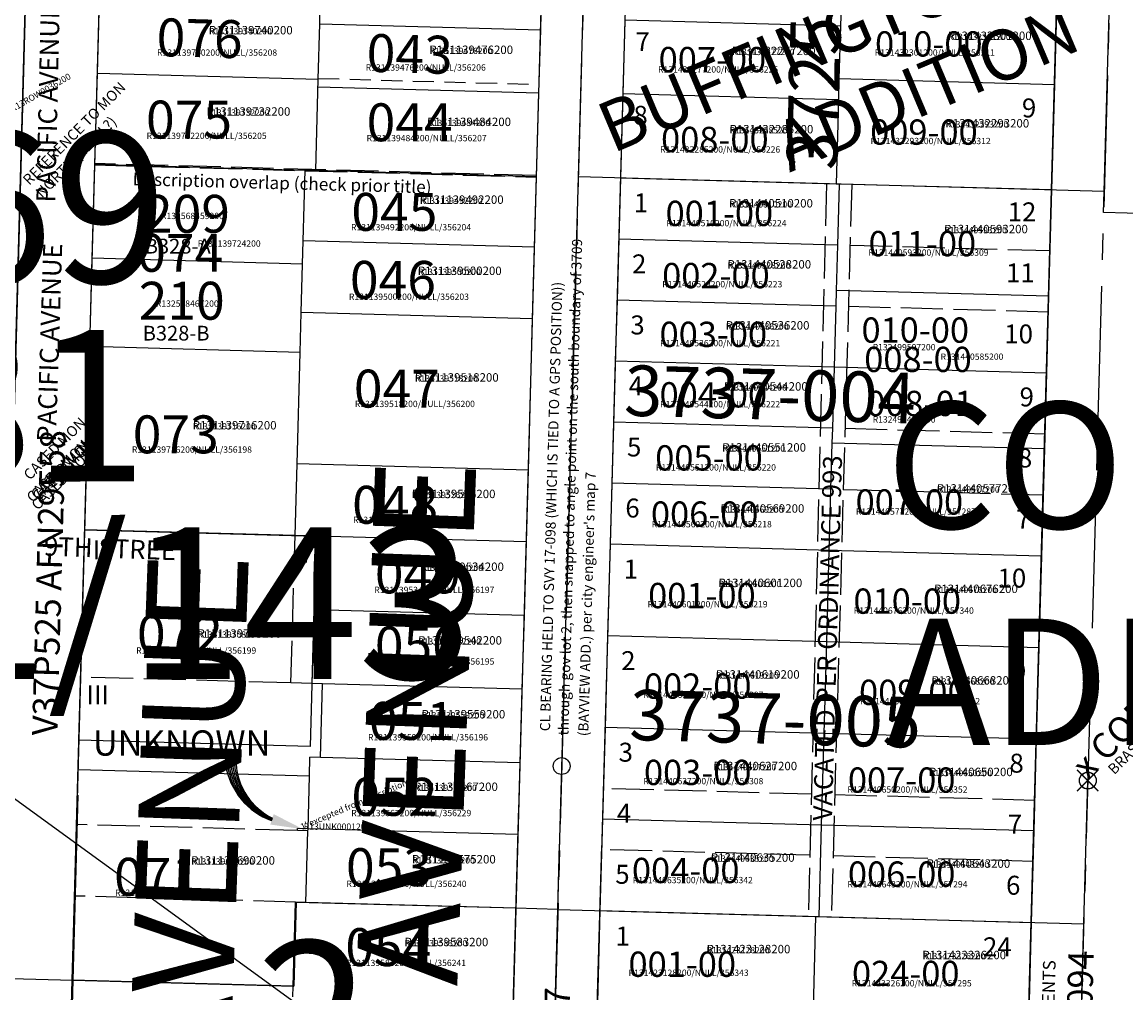
# Model space of a CAD drawing. Extents: x 1195711 to 1203009, y 209564 to 217043.
# Drawn here: x 1197701 to 1198225, y 212775 to 213236 of the extents above; entities that cross this region are included whole.
import ezdxf

# ---------------------------------------------------------------- set-up
doc = ezdxf.new("R2010")
doc.units = 0
doc.header["$LTSCALE"] = 50
doc.header["$MEASUREMENT"] = 0
for name, pattern in [('CENTER', [2, 1.25, -0.25, 0.25, -0.25]), ('EASEMENT', [0.3, 0.2, -0.1]), ('PLAT-LINE', [0.5, 0.4, -0.1])]:
    doc.linetypes.add(name, pattern=pattern)
doc.layers.get('0').update_dxf_attribs({"color": 6, "linetype": 'CONTINUOUS'})
for name, color, linetype in [('01-181', 4, 'CONTINUOUS'), ('07-169', 1, 'CONTINUOUS'), ('10-168', 4, 'CONTINUOUS'), ('11-143', 6, 'CONTINUOUS'), ('17-098', 2, 'CONTINUOUS'), ('42-039', 3, 'CONTINUOUS'), ('45-135', 21, 'CONTINUOUS'), ('45-194', 3, 'CONTINUOUS'), ('BIG-NAME', 15, 'CONTINUOUS'), ('COB-GPS', 7, 'CONTINUOUS'), ('EASEMENT', 15, 'EASEMENT'), ('KEY-TEXT', 15, 'CONTINUOUS'), ('NOTATION', 3, 'CONTINUOUS'), ('PARCEL-ID', 7, 'CONTINUOUS'), ('PLAT-BOUNDARY', 8, 'CONTINUOUS'), ('PLAT-LINE', 4, 'PLAT-LINE'), ('PROC-NO', 4, 'CONTINUOUS'), ('PROC-NO-ORIG', 40, 'CONTINUOUS'), ('ROW', 3, 'CONTINUOUS'), ('ROW-CL', 11, 'CENTER'), ('ROW-TEXT', 7, 'CONTINUOUS'), ('ROW-VAC', 12, 'EASEMENT'), ('SHORT-PLAT', 9, 'CONTINUOUS'), ('SUB-TEXT', 7, 'CONTINUOUS'), ('SURVEY', 7, 'CONTINUOUS'), ('SURVEY-VOL-PG', 7, 'CONTINUOUS'), ('TAX-LOT', 2, 'CONTINUOUS'), ('TEMP', 3, 'CONTINUOUS'), ('TIC-TEXT', 7, 'CONTINUOUS')]:
    doc.layers.add(name, color=color, linetype=linetype)
doc.styles.add('L0', font='SIMPLEX', dxfattribs={"oblique": 15})

# ---------------------------------------------------------------- blocks, each defined once
blk = doc.blocks.new('45135')
at = {"layer": '45-135'}
blk.add_line((0, 0), (1892.15, -1372.04), dxfattribs=at)
blk = doc.blocks.new('FND')
for p, q in [((50, -50), (-50, 50)), ((50, 50), (-50, -50))]:
    blk.add_line(p, q)
blk.add_circle((0, 0), 40)
blk = doc.blocks.new('42039')
at = {"layer": '42-039'}
blk.add_line((249.9, -6.85), (272.05, 786.78), dxfattribs=at)
at = {"layer": '42-039', "xscale": 0.1, "yscale": 0.1, "zscale": 0.1}
blk.add_blockref('FND', (272.05, 786.78), dxfattribs=at)
at = {"layer": '42-039', "style": 'L0', "oblique": 15}
blk.add_text('BRASSIE', height=5, rotation=45, dxfattribs=at).set_placement((284.62, 789.35))
blk = doc.blocks.new('45194')
at = {"layer": '45-194'}
blk.add_line((808.73, -22.13), (797.11, -445.12), dxfattribs=at)
at = {"layer": '45-194', "style": 'L0', "oblique": 15}
blk.add_text('CASED MON', height=5, rotation=45, dxfattribs=at).set_placement((809.36, -437.89))
blk = doc.blocks.new('01181')
at = {"layer": '01-181', "style": 'L0', "oblique": 15}
for s, height, rotation, p in [('REFERENCE TO MON', 5, 45, (8.46, 156.57)), ('NORTH (11TH ?)', 5, 45, (14.52, 150.51)), ('PACIFIC AVENUE', 9, 88.1587, (21.17, 34.87))]:
    blk.add_text(s, height=height, rotation=rotation, dxfattribs=at).set_placement(p)
blk = doc.blocks.new('11143')
at = {"layer": '11-143'}
for p, q in [((60.95, 943.84), (35.83, 29.66)), ((59.71, 898.72), (169.67, 895.76)), ((169.67, 895.76), (166.92, 795.8)), ((166.92, 795.8), (56.96, 798.76))]:
    blk.add_line(p, q, dxfattribs=at)
at = {"layer": '11-143', "style": 'L0', "oblique": 15}
blk.add_text('CASED MON', height=5, rotation=45, dxfattribs=at).set_placement((33.69, 921.96))
blk = doc.blocks.new('10168')
at = {"layer": '10-168'}
for p, q in [((56.6, 772.61), (54.18, 684.79)), ((245.48, 23.4), (266.04, 766.96)), ((284.66, 718.59), (285.51, 749.44)), ((285.42, 22.32), (305.5, 748.79)), ((160.24, 721.95), (159.14, 681.96)), ((160.24, 721.95), (264.71, 719.13)), ((264.71, 719.13), (284.66, 718.59)), ((275.04, 370.73), (284.66, 718.59)), ((18.84, 685.74), (54.18, 684.79)), ((54.18, 684.79), (48.11, 463.87)), ((54.18, 684.79), (159.14, 681.96))]:
    blk.add_line(p, q, dxfattribs=at)
at = {"layer": '10-168', "style": 'L0', "oblique": 15}
blk.add_text('CASED MON', height=5, rotation=45, dxfattribs=at).set_placement((37.84, 912.05))
blk = doc.blocks.new('07169')
at = {"layer": '07-169'}
blk.add_line((-11.62, -422.99), (0, 0), dxfattribs=at)
at = {"layer": '07-169', "style": 'L0', "oblique": 15}
for s, height, rotation, p in [('PACIFIC AVENUE', 9, 88.6978, (9.22, -274.4)), ('CASED MON', 5, 45, (0.91, -420.77))]:
    blk.add_text(s, height=height, rotation=rotation, dxfattribs=at).set_placement(p)
blk = doc.blocks.new('17098')
at = {"layer": '17-098', "style": 'L0', "oblique": 15}
for s, height, rotation, p in [('CASED MON', 5, 45, (35.12, 911.3)), ('9TH STREET', 9, 357.9837, (40.29, 886.46))]:
    blk.add_text(s, height=height, rotation=rotation, dxfattribs=at).set_placement(p)
blk = doc.blocks.new('LARC')
at = {"layer": 'PARCEL-ID', "linetype": 'Continuous'}
blk.add_line((39.81, 26.34), (38.97, 21.41), dxfattribs=at)
for centre, radius, start, end in [((35.41, -7.34), 33.97, 82.5525, 142.8824), ((34.82, -7.54), 33.42, 81.6628, 141.9926), ((34.24, -7.74), 32.87, 80.7432, 141.073), ((33.66, -7.94), 32.33, 79.7927, 140.1225), ((33.08, -8.14), 31.8, 78.8102, 139.14), ((32.49, -8.34), 31.28, 77.7947, 138.1245), ((31.91, -8.53), 30.77, 76.7452, 137.075)]:
    blk.add_arc(centre, radius, start, end, dxfattribs=at)
blk.add_solid([(10.98, 11.31), (6.72, 14.26), (0, 0)], dxfattribs=at)

msp = doc.modelspace()

# ---------------------------------------------------------------- linework, layer by layer
at = {"layer": 'EASEMENT'}
msp.add_line((1197841.51, 213209.23), (1197946.35, 213206.34), dxfattribs=at)
at = {"layer": 'NOTATION'}
msp.add_circle((1197957.18, 212882.65), 4, dxfattribs=at)
at = {"layer": 'PLAT-BOUNDARY'}
for p, q in [((1197965.13, 213162.43), (1197972.26, 213417.33)), ((1198215, 213155.56), (1198217.5, 213245.52)), ((1197955.4, 212814.56), (1197965.13, 213162.43)), ((1198215, 213155.56), (1197965.13, 213162.43)), ((1198214.72, 213145.56), (1198215, 213155.56)), ((1198637.42, 213133.94), (1198214.72, 213145.56)), ((1197955.4, 212814.56), (1197940.8, 212292.77)), ((1197955.4, 212814.56), (1198205.33, 212807.69)), ((1198203.6, 212745.72), (1198205.33, 212807.69))]:
    msp.add_line(p, q, dxfattribs=at)
at = {"layer": 'PLAT-LINE'}
for p, q in [((1197735.34, 213168.13), (1197945.12, 213162.36)), ((1197945.14, 213163.05), (1197735.36, 213168.79)), ((1198083.07, 213159.18), (1198074.37, 212811.29)), ((1198095.06, 213158.85), (1198085.36, 212810.99)), ((1198189.2, 213127.26), (1198094.25, 213129.87)), ((1198188.39, 213098.27), (1198093.45, 213100.88)), ((1198186.78, 213040.29), (1198091.83, 213042.9)), ((1198185.98, 213011.3), (1198091.02, 213013.91)), ((1197828.57, 212922.15), (1197830.5, 212992.12)), ((1197828.57, 212922.15), (1197728.61, 212924.89)), ((1197838.56, 212921.88), (1197828.57, 212922.15)), ((1198075.98, 212869.27), (1197977.15, 212871.99)), ((1198181.95, 212866.36), (1198086.98, 212868.97)), ((1197831.63, 212852.04), (1197726.67, 212854.91)), ((1198075.17, 212840.28), (1197976.36, 212843)), ((1198181.14, 212837.37), (1198086.17, 212839.98)), ((1197830.69, 212818.05), (1197725.73, 212820.93))]:
    msp.add_line(p, q, dxfattribs=at)
at = {"layer": 'ROW'}
for p, q in [((1197706.47, 212125.19), (1197741.99, 213408.66)), ((1197951.99, 213407.88), (1197915.95, 212119.46)), ((1198161, 212112.74), (1198197.04, 213409.21)), ((1197991.98, 213406.79), (1197955.93, 212118.36))]:
    msp.add_line(p, q, dxfattribs=at)
at = {"layer": 'ROW-CL'}
for p, q in [((1197647.42, 211256.59), (1197707.42, 213424.61)), ((1197972.26, 213417.33), (1197935.1, 212088.92)), ((1198222.08, 213410.46), (1198185.16, 212082.07))]:
    msp.add_line(p, q, dxfattribs=at)
at = {"layer": 'ROW-TEXT'}
msp.add_line((1197683.78, 212570.3), (1197707.42, 213424.61), dxfattribs=at)
at = {"layer": 'TAX-LOT'}
for p, q in [((1197947.92, 213262.32), (1197947.08, 213232.33)), ((1197736.54, 213211.73), (1197737.51, 213246.72)), ((1197842.23, 213235.22), (1197842.47, 213243.83)), ((1197841.5, 213208.84), (1197842.23, 213235.22)), ((1197842.23, 213235.22), (1197947.08, 213232.33)), ((1197947.08, 213232.33), (1197946.24, 213202.34)), ((1197735.35, 213168.46), (1197736.54, 213211.73)), ((1197736.54, 213211.73), (1197841.5, 213208.84)), ((1197840.31, 213165.58), (1197841.5, 213208.84)), ((1197841.4, 213205.23), (1197946.24, 213202.34)), ((1197946.24, 213202.34), (1197945.13, 213162.7)), ((1197734.11, 213123.81), (1197735.35, 213168.46)), ((1197735.35, 213168.46), (1197835.31, 213165.72)), ((1197834.38, 213132.07), (1197835.31, 213165.72)), ((1197835.31, 213165.72), (1197840.31, 213165.58)), ((1197840.31, 213165.58), (1197945.13, 213162.7)), ((1197945.13, 213162.7), (1197944.19, 213129.06)), ((1197834.07, 213121.07), (1197834.38, 213132.07)), ((1197944.19, 213129.06), (1197834.38, 213132.07)), ((1197944.19, 213129.06), (1197943.24, 213095.07)), ((1197732.95, 213081.83), (1197734.11, 213123.81)), ((1197834.07, 213121.07), (1197734.11, 213123.81)), ((1197833.44, 213098.08), (1197834.07, 213121.07)), ((1197832.91, 213079.09), (1197833.44, 213098.08)), ((1197943.24, 213095.07), (1197833.44, 213098.08)), ((1197943.24, 213095.07), (1197941.23, 213023.1)), ((1197730.54, 212994.86), (1197732.95, 213081.83)), ((1197832.91, 213079.09), (1197732.95, 213081.83)), ((1197831.45, 213026.11), (1197832.91, 213079.09)), ((1197830.5, 212992.12), (1197831.45, 213026.11)), ((1197941.23, 213023.1), (1197831.45, 213026.11)), ((1197941.23, 213023.1), (1197940.28, 212989.12)), ((1197940.28, 212989.12), (1197840.5, 212991.85)), ((1197940.28, 212989.12), (1197939.3, 212954.13)), ((1197939.3, 212954.13), (1197839.53, 212956.86)), ((1197939.3, 212954.13), (1197938.32, 212919.14)), ((1197728.58, 212923.89), (1197728.61, 212924.89)), ((1197843.56, 212921.74), (1197838.56, 212921.88)), ((1197842.59, 212886.75), (1197843.56, 212921.74)), ((1197938.32, 212919.14), (1197843.56, 212921.74)), ((1197938.32, 212919.14), (1197937.34, 212884.16)), ((1197727.39, 212880.91), (1197727.78, 212894.9)), ((1197837.35, 212877.89), (1197837.6, 212886.89)), ((1197842.59, 212886.75), (1197837.6, 212886.89)), ((1197937.34, 212884.16), (1197842.59, 212886.75)), ((1197937.34, 212884.16), (1197936.39, 212850.17)), ((1197724.62, 212780.94), (1197727.39, 212880.91)), ((1197837.35, 212877.89), (1197727.39, 212880.91)), ((1197836.66, 212852.9), (1197837.35, 212877.89)), ((1197831.63, 212852.04), (1197831.66, 212853.04)), ((1197836.63, 212851.9), (1197831.63, 212852.04)), ((1197836.66, 212852.9), (1197831.66, 212853.04)), ((1197835.69, 212817.92), (1197836.63, 212851.9)), ((1197836.63, 212851.9), (1197836.66, 212852.9)), ((1197936.39, 212850.17), (1197836.66, 212852.9)), ((1197936.39, 212850.17), (1197935.41, 212815.18)), ((1197935.41, 212815.18), (1197934.15, 212770.2)), ((1197829.44, 212773.07), (1197829.58, 212778.07))]:
    msp.add_line(p, q, dxfattribs=at)
at = {"layer": 'TAX-LOT', "color": 5}
for p, q in [((1198089.94, 213244.03), (1198089.66, 213234.03)), ((1198192.37, 213241.21), (1198191.4, 213206.22)), ((1197987.22, 213236.85), (1197986.24, 213201.86)), ((1198089.66, 213234.03), (1197987.22, 213236.85)), ((1198089.66, 213234.03), (1198088.96, 213209.04)), ((1198088.96, 213209.04), (1198088.68, 213199.05)), ((1198191.4, 213206.22), (1198088.96, 213209.04)), ((1198191.4, 213206.22), (1198190.01, 213156.24)), ((1197986.24, 213201.86), (1197985.13, 213161.88)), ((1198088.68, 213199.05), (1197986.24, 213201.86)), ((1198088.68, 213199.05), (1198087.57, 213159.06)), ((1197985.13, 213161.88), (1197984.31, 213132.89)), ((1198087.57, 213159.06), (1197985.13, 213161.88)), ((1198089.07, 213159.02), (1198087.57, 213159.06)), ((1198089.07, 213159.02), (1198088.26, 213130.03)), ((1198190.01, 213156.24), (1198089.07, 213159.02)), ((1198190.01, 213156.24), (1198188.6, 213105.76)), ((1197984.31, 213132.89), (1197983.5, 213103.9)), ((1198088.26, 213130.03), (1197984.31, 213132.89)), ((1198088.26, 213130.03), (1198087.66, 213108.54)), ((1198087.66, 213108.54), (1198087.45, 213101.04)), ((1198188.6, 213105.76), (1198087.66, 213108.54)), ((1197983.5, 213103.9), (1197982.69, 213074.91)), ((1198087.45, 213101.04), (1197983.5, 213103.9)), ((1198188.6, 213105.76), (1198187.59, 213069.28)), ((1198087.45, 213101.04), (1198086.64, 213072.05)), ((1197982.69, 213074.91), (1197981.88, 213045.92)), ((1198086.64, 213072.05), (1197982.69, 213074.91)), ((1198086.64, 213072.05), (1198085.83, 213043.06)), ((1198187.59, 213069.28), (1198086.64, 213072.05)), ((1198187.59, 213069.28), (1198186.59, 213033.29)), ((1197981.88, 213045.92), (1197981.07, 213016.94)), ((1198085.83, 213043.06), (1197981.88, 213045.92)), ((1198085.83, 213043.06), (1198085.64, 213036.07)), ((1198085.64, 213036.07), (1198085.02, 213014.08)), ((1198186.59, 213033.29), (1198085.64, 213036.07)), ((1198186.59, 213033.29), (1198185.17, 212982.31)), ((1197981.07, 213016.94), (1197980.26, 212987.95)), ((1198085.02, 213014.08), (1197981.07, 213016.94)), ((1198085.02, 213014.08), (1198084.21, 212985.09)), ((1197980.26, 212987.95), (1197979.04, 212944.46)), ((1198079.22, 212985.22), (1197980.26, 212987.95)), ((1198084.21, 212985.09), (1198079.22, 212985.22)), ((1198084.21, 212985.09), (1198083, 212941.6)), ((1198185.17, 212982.31), (1198084.21, 212985.09)), ((1198185.17, 212982.31), (1198183.96, 212938.83)), ((1197979.04, 212944.46), (1197977.83, 212900.98)), ((1198083, 212941.6), (1197979.04, 212944.46)), ((1198083, 212941.6), (1198081.79, 212898.12)), ((1198183.96, 212938.83), (1198083, 212941.6)), ((1198183.96, 212938.83), (1198182.75, 212895.34)), ((1197977.83, 212900.98), (1197976.61, 212857.5)), ((1198081.79, 212898.12), (1197977.83, 212900.98)), ((1198081.79, 212898.12), (1198080.58, 212854.64)), ((1198182.75, 212895.34), (1198081.79, 212898.12)), ((1198182.75, 212895.34), (1198181.54, 212851.86)), ((1197976.61, 212857.5), (1197975.39, 212814.01)), ((1198080.58, 212854.64), (1197976.61, 212857.5)), ((1198080.58, 212854.64), (1198079.36, 212811.16)), ((1198181.54, 212851.86), (1198080.58, 212854.64)), ((1198181.54, 212851.86), (1198180.34, 212808.38)), ((1197975.39, 212814.01), (1197974.18, 212770.53)), ((1197975.39, 212814.01), (1198074.37, 212811.29)), ((1198074.37, 212811.29), (1198077.86, 212811.2)), ((1198077.86, 212811.2), (1198076.65, 212767.71)), ((1198077.86, 212811.2), (1198079.36, 212811.16)), ((1198079.36, 212811.16), (1198085.36, 212810.99)), ((1198085.36, 212810.99), (1198180.34, 212808.38)), ((1198180.34, 212808.38), (1198179.13, 212764.9))]:
    msp.add_line(p, q, dxfattribs=at)
at = {"layer": 'TAX-LOT', "color": 1}
for p, q in [((1197727.78, 212894.9), (1197730.54, 212994.86)), ((1197830.5, 212992.12), (1197730.54, 212994.86)), ((1197840.5, 212991.85), (1197830.5, 212992.12)), ((1197839.53, 212956.86), (1197840.5, 212991.85)), ((1197838.56, 212921.88), (1197839.53, 212956.86)), ((1197829.58, 212778.07), (1197830.69, 212818.05)), ((1197835.69, 212817.92), (1197830.69, 212818.05)), ((1197935.41, 212815.18), (1197835.69, 212817.92)), ((1197722.02, 212686.98), (1197724.62, 212780.94)), ((1197829.58, 212778.07), (1197724.62, 212780.94))]:
    msp.add_line(p, q, dxfattribs=at)
at = {"layer": 'TEMP', "color": 10}
msp.add_arc((1198171.89, 213166.75), 275, 359.0586, 88.4247, dxfattribs=at)

# ---------------------------------------------------------------- block references
at = {"layer": 'PARCEL-ID', "rotation": 107.0387406336087}
msp.add_blockref('LARC', (1197834.37, 212852.63), dxfattribs=at)
at = {"layer": 'SURVEY'}
for name, p, rotation in [('07169', (1197707.34, 213424.61), 359.9922201484988), ('45194', (1196898.62, 213446.85), 359.9919423706965), ('45135', (1196897.37, 213447.46), 359.9849076135035), ('45135', (1196897.37, 213447.46), 359.9849076135035), ('01181', (1197695.66, 213001.63), 359.9922201484959), ('11143', (1197670.57, 212096.17), 359.9868586047488), ('10168', (1197670.57, 212096.17), 359.9877608210165), ('17098', (1197670.57, 212096.17), 359.986858604751), ('42039', (1197935.26, 212088.89), 0.006293739307408826)]:
    msp.add_blockref(name, p, dxfattribs=dict(at, rotation=rotation))
at = {"layer": 'TIC-TEXT', "xscale": 0.1, "yscale": 0.1, "zscale": 0.1}
msp.add_blockref('FND', (1198207.22, 212875.81), dxfattribs=at)

# ---------------------------------------------------------------- texts
at = {"layer": 'BIG-NAME', "style": 'L0', "oblique": 15}
for s, p in [('PLEASANT AVENUE', (1197895.28, 212442.69)), ('PACIFIC AVENUE', (1197790.15, 212480.15))]:
    msp.add_text(s, height=48, rotation=87.9016, dxfattribs=at).set_placement(p)
at = {"layer": 'COB-GPS', "style": 'L0', "oblique": 15}
msp.add_text('x COB159 9TH &HIGHLAND', height=12, rotation=45, dxfattribs=at).set_placement((1198207.22, 212875.81))
at = {"layer": 'KEY-TEXT', "style": 'L0', "oblique": 15}
for s, p in [("BUFFINGTON'S", (1197981.23, 213173.42)), ('ADDITION', (1198065.44, 213164.42))]:
    msp.add_text(s, height=24, rotation=22.8824, dxfattribs=at).set_placement(p)
for s, p in [("CODER'S", (1198111.39, 212995.48)), ('ADDITION', (1198111.39, 212892.63))]:
    msp.add_text(s, height=60, dxfattribs=at).set_placement(p)
at = {"layer": 'NOTATION', "style": 'L0', "oblique": 15}
for s, height, rotation, p in [('Description overlap (check prior title)', 6, 358.4307, (1197753.25, 213158.51)), ('through gov lot 2, then snapped to angle point on the south boundary of 3709', 4.8, 88.3974, (1197960.37, 212897.12)), ('CL BEARING HELD TO SVY 17-098 (WHICH IS TIED TO A GPS POSITION))', 4.8, 88.3974, (1197951.63, 212899.14)), ("(BAYVIEW ADD.) per city engineer's map 7", 4.8, 88.3974, (1197969.84, 212896.78)), ("1' excepted from description", 3, 23.0005, (1197833.86, 212852.29)), ('THE ROW LOCATION IS CONTROLLED BY THE GPS POSITIONS FOR THE CENTER LINE MONUMENTS', 6, 88.4077, (1198181.61, 212417.06))]:
    msp.add_text(s, height=height, rotation=rotation, dxfattribs=at).set_placement(p)
for s, height, p in [('074', 18, (1197755.49, 213117.4)), ('R131139724200', 3, (1197784.3, 213129.3)), ('008-00', 12, (1198100.98, 213069.77)), ('R131440585200', 3, (1198137.26, 213075.57))]:
    msp.add_text(s, height=height, dxfattribs=at).set_placement(p)
at = {"layer": 'PARCEL-ID', "style": 'L0', "oblique": 15}
for s, p in [('076', (1197764.48, 213219.87)), ('043', (1197864.31, 213212.42))]:
    msp.add_text(s, height=18, rotation=358.4247, dxfattribs=at).set_placement(p)
for s, height, p in [('010-00', 12, (1198106.11, 213219.6)), ('007-00', 12, (1198003.27, 213212.16)), ('075', 18, (1197759.67, 213180.67)), ('044', 18, (1197864.5, 213179.38)), ('009-00', 12, (1198103.79, 213177.73)), ('008-00', 12, (1198004.43, 213174.24)), ('209', 18, (1197758.7, 213135.9)), ('045', 18, (1197857.26, 213136.83)), ('001-00', 12, (1198006.58, 213139.12)), ('011-00', 12, (1198103.03, 213124.76)), ('046', 18, (1197856.55, 213104.54)), ('002-00', 12, (1198004.94, 213109.58)), ('210', 18, (1197756.2, 213094.63)), ('003-00', 12, (1198003.71, 213081.67)), ('010-00', 12, (1198099.68, 213083.7)), ('047', 18, (1197858.43, 213052.91)), ('004-00', 12, (1198003.71, 213052.95)), ('008-01', 12, (1198101.91, 213048.86)), ('073', 18, (1197753.36, 213031.17)), ('005-00', 12, (1198001.66, 213023)), ('048', 18, (1197857.62, 212997.73)), ('007-00', 12, (1198096.88, 213002.07)), ('006-00', 12, (1197999.61, 212996.32)), ('049', 18, (1197868.42, 212964.65)), ('001-00', 12, (1197998.28, 212957.63)), ('010-00', 12, (1198095.86, 212954.98)), ('072', 18, (1197755.36, 212936.32)), ('050', 18, (1197868.42, 212930.94)), ('002-00', 12, (1197996.3, 212914.64)), ('009-00', 12, (1198098.51, 212911.66)), ('051', 18, (1197865.59, 212895.09)), ('UNKNOWN', 12, (1197734.4, 212887.59)), ('003-00', 12, (1197996.3, 212873.63)), ('007-00', 12, (1198093.21, 212869.99)), ('052', 18, (1197857.3, 212859.06)), ('053', 18, (1197854.7, 212825.62)), ('071', 18, (1197744.51, 212821.06)), ('004-00', 12, (1197990.59, 212827.06)), ('006-00', 12, (1198093.21, 212825.35)), ('054', 18, (1197854.37, 212787.65)), ('001-00', 12, (1197988.94, 212782.54)), ('024-00', 12, (1198095.16, 212778.16))]:
    msp.add_text(s, height=height, dxfattribs=at).set_placement(p)
at = {"layer": 'PLAT-BOUNDARY', "style": 'L0', "oblique": 15}
for s, p in [("BUFFINGTON'S", (1197981.23, 213173.42)), ('ADDITION', (1198065.44, 213164.42))]:
    msp.add_text(s, height=24, rotation=22.8824, dxfattribs=at).set_placement(p)
for s, p in [("CODER'S", (1198111.39, 212995.48)), ('ADDITION', (1198111.39, 212892.63))]:
    msp.add_text(s, height=60, dxfattribs=at).set_placement(p)
at = {"layer": 'PLAT-LINE', "style": 'L0', "oblique": 15}
for s, rotation, p in [('3725-001', 88.4025, (1198088.01, 213165.52)), ('3737-004', 358.4247, (1197986.67, 213049.1)), ('3737-005', 358.4247, (1197989.18, 212895.07))]:
    msp.add_text(s, height=24, rotation=rotation, dxfattribs=at).set_placement(p)
for s, p in [('7', (1197992.27, 213222.17)), ('9', (1198175.92, 213190.69)), ('8', (1197991.29, 213187.19)), ('1', (1197991.44, 213145.62)), ('12', (1198169.16, 213141.34)), ('2', (1197990.64, 213116.63)), ('11', (1198168.35, 213112.35)), ('3', (1197989.84, 213087.65)), ('10', (1198167.54, 213083.36)), ('4', (1197989.05, 213058.66)), ('9', (1198174.81, 213053.44)), ('5', (1197988.25, 213029.67)), ('8', (1198174.01, 213024.45)), ('6', (1197987.45, 213000.68)), ('7', (1198173.2, 212995.46)), ('II', (1197734.37, 212980.89)), ('I', (1197833.82, 212979.26)), ('1', (1197986.65, 212971.69)), ('10', (1198164.32, 212967.41)), ('2', (1197985.46, 212928.21)), ('9', (1198171.19, 212922.99)), ('III', (1197731.31, 212911.94)), ('3', (1197984.26, 212884.72)), ('8', (1198169.98, 212879.51)), ('4', (1197983.46, 212855.73)), ('7', (1198169.17, 212850.52)), ('5', (1197982.67, 212826.74)), ('6', (1198168.37, 212821.53)), ('1', (1197982.79, 212797.4)), ('24', (1198157.43, 212792.3))]:
    msp.add_text(s, height=9, dxfattribs=at).set_placement(p)
at = {"layer": 'PROC-NO', "style": 'L0', "oblique": 15}
for s, p in [('R131139740200', (1197789.57, 213230.12)), ('R131432301200', (1198140.72, 213227.46)), ('R131139476200', (1197894.31, 213220.81)), ('R131432277200', (1198038.03, 213220.28)), ('R131139732200', (1197788.48, 213191.51)), ('R131139484200', (1197893.32, 213186.59)), ('R131432293200', (1198139.56, 213185.91)), ('R131432285200', (1198036.97, 213183.1)), ('R131139492200', (1197889.81, 213149.65)), ('R131440510200', (1198036.78, 213147.92)), ('R132568459200', (1197766.81, 213142.42)), ('R131440593200', (1198138.93, 213135.68)), ('R131139500200', (1197888.88, 213115.85)), ('R131440528200', (1198035.94, 213118.93)), ('R132568467200', (1197764.36, 213100.77)), ('R131440536200', (1198035.15, 213089.94)), ('R132499507200', (1198104.98, 213080.08)), ('R131139518200', (1197887.47, 213065.22)), ('R131440544200', (1198034.33, 213060.95)), ('R131139716200', (1197781.9, 213042.51)), ('R132499499200', (1198104.98, 213045.79)), ('R131440551200', (1198033.51, 213031.97)), ('R131440577200', (1198135.49, 213012.51)), ('R131139526200', (1197885.94, 213009.89)), ('R131440569200', (1198032.71, 213002.98)), ('R131139534200', (1197889.94, 212975.31)), ('R131440601200', (1198031.71, 212967.64)), ('R131440676200', (1198134.17, 212964.82)), ('R131139708200', (1197784.15, 212943.6)), ('R131139542200', (1197889, 212940.33)), ('R131440619200', (1198030.49, 212924.16)), ('R131440668200', (1198132.96, 212921.33)), ('R131139559200', (1197890.57, 212905.26)), ('R131440627200', (1198029.29, 212880.67)), ('R131440650200', (1198131.74, 212877.85)), ('R131139567200', (1197887.07, 212870.8)), ('R13UNK0001200', (1197834.67, 212852.37)), ('R131139690200', (1197781.14, 212835.83)), ('R131139575200', (1197886.07, 212836.38)), ('R131440635200', (1198028.08, 212837.19)), ('R131440643200', (1198130.54, 212834.36)), ('R131139583200', (1197882.52, 212797.08)), ('R131423128200', (1198026.08, 212793.73)), ('R131423326200', (1198128.58, 212790.91))]:
    msp.add_text(s, height=3, dxfattribs=at).set_placement(p)
msp.add_text('R13ROW0036200', height=3, rotation=30, dxfattribs=at).set_placement((1197696.34, 213193.14))
at = {"layer": 'PROC-NO-ORIG', "style": 'L0', "oblique": 15}
for s, height, p in [('R131139740200', 4, (1197789.57, 213230.12)), ('R131432301200', 4, (1198140.72, 213227.46)), ('R131139476200', 4, (1197894.31, 213220.81)), ('R131432277200', 4, (1198038.03, 213220.28)), ('R131139740200/NULL/356208', 3, (1197764.94, 213219.98)), ('R131432301200/NULL/356311', 3, (1198106, 213220)), ('R131139476200/NULL/356206', 3, (1197864.09, 213212.91)), ('R131432277200/NULL/356225', 3, (1198003, 213212)), ('R131139732200', 4, (1197788.48, 213191.51)), ('R131139484200', 4, (1197893.32, 213186.59)), ('R131432285200', 4, (1198036.97, 213183.1)), ('R131432293200', 4, (1198139.56, 213185.91)), ('R131139732200/NULL/356205', 3, (1197759.96, 213180.46)), ('R131139484200/NULL/356207', 3, (1197864.5, 213179.38)), ('R131432285200/NULL/356226', 3, (1198004, 213174)), ('R131432293200/NULL/356312', 3, (1198104, 213178)), ('R131139492200', 4, (1197889.81, 213149.65)), ('R131440510200', 4, (1198036.78, 213147.92)), ('R131139492200/NULL/356204', 3, (1197857.09, 213137.04)), ('R131440510200/NULL/356224', 3, (1198007, 213139)), ('R131440593200', 4, (1198138.93, 213135.68)), ('R131440593200/NULL/356309', 3, (1198103, 213125)), ('R131139500200', 4, (1197888.88, 213115.85)), ('R131440528200', 4, (1198035.94, 213118.93)), ('R131440528200/NULL/356223', 3, (1198005, 213110)), ('R131139500200/NULL/356203', 3, (1197856.09, 213104.04)), ('R131440536200', 4, (1198035.15, 213089.94)), ('R131440536200/NULL/356221', 3, (1198004, 213082)), ('R131139518200', 4, (1197887.47, 213065.22)), ('R131440544200', 4, (1198034.33, 213060.95)), ('R131139518200/NULL/356200', 3, (1197858.91, 213053.13)), ('R131440544200/NULL/356222', 3, (1198004, 213053)), ('R131139716200', 4, (1197781.9, 213042.51)), ('R131440551200', 4, (1198033.51, 213031.97)), ('R131139716200/NULL/356198', 3, (1197752.96, 213031.45)), ('R131440551200/NULL/356220', 3, (1198002, 213023)), ('R131139526200', 4, (1197885.94, 213009.89)), ('R131440577200', 4, (1198135.49, 213012.51)), ('R131440569200', 4, (1198032.71, 213002.98)), ('R131440577200/NULL/357287', 3, (1198097, 213002)), ('R131139526200/NULL/356201', 3, (1197858.09, 212998.04)), ('R131440569200/NULL/356218', 3, (1198000, 212996)), ('R131139534200', 4, (1197889.94, 212975.31)), ('R131139534200/NULL/356197', 3, (1197868.16, 212964.81)), ('R131440601200', 4, (1198031.71, 212967.64)), ('R131440676200', 4, (1198134.17, 212964.82)), ('R131440601200/NULL/356219', 3, (1197998, 212958)), ('R131440676200/NULL/357340', 3, (1198096, 212955)), ('R131139708200', 4, (1197784.15, 212943.6)), ('R131139542200', 4, (1197889, 212940.33)), ('R131139708200/NULL/356199', 3, (1197755, 212936)), ('R131139542200/NULL/356195', 3, (1197868.16, 212930.81)), ('R131440619200', 4, (1198030.49, 212924.16)), ('R131440668200', 4, (1198132.96, 212921.33)), ('R131440619200/NULL/356307', 3, (1197996, 212915)), ('R131440668200/NULL/357292', 3, (1198099, 212912)), ('R131139559200', 4, (1197890.57, 212905.26)), ('R131139559200/NULL/356196', 3, (1197865.16, 212894.81)), ('R131440627200', 4, (1198029.29, 212880.67)), ('R131440650200', 4, (1198131.74, 212877.85)), ('R131139567200', 4, (1197887.07, 212870.8)), ('R131440627200/NULL/356308', 3, (1197996, 212874)), ('R131440650200/NULL/356352', 3, (1198093, 212870)), ('R131139567200/NULL/356229', 3, (1197857.19, 212858.84)), ('R131440635200', 4, (1198028.08, 212837.19)), ('R131139690200', 4, (1197781.14, 212835.83)), ('R131139575200', 4, (1197886.07, 212836.38)), ('R131440643200', 4, (1198130.54, 212834.36)), ('R131440635200/NULL/356342', 3, (1197991, 212827)), ('R131139575200/NULL/356240', 3, (1197854.93, 212825.23)), ('R131440643200/NULL/357294', 3, (1198093, 212825)), ('R131139690200/NULL/356242', 3, (1197745, 212821)), ('R131139583200', 4, (1197882.52, 212797.08)), ('R131423128200', 4, (1198026.08, 212793.73)), ('R131423326200', 4, (1198128.58, 212790.91)), ('R131139583200/NULL/356241', 3, (1197854.7, 212787.67)), ('R131423128200/NULL/356343', 3, (1197989, 212783)), ('R131423326200/NULL/357295', 3, (1198095, 212778))]:
    msp.add_text(s, height=height, dxfattribs=at).set_placement(p)
at = {"layer": 'ROW-TEXT', "style": 'L0', "oblique": 15}
for s, p in [('V37P525 AFN29558', (1197717.51, 212897.02)), ('V37P522 AFN19094', (1198206.08, 212649.88)), ('V37P531 AFN19637', (1197957.21, 212632.32))]:
    msp.add_text(s, height=12, rotation=88.4148, dxfattribs=at).set_placement(p)
at = {"layer": 'ROW-VAC', "style": 'L0', "oblique": 15}
msp.add_text('VACATED PER ORDINANCE 993', height=9, rotation=88.4026, dxfattribs=at).set_placement((1198085.64, 212856.6))
at = {"layer": 'SHORT-PLAT', "style": 'L0', "oblique": 15}
for s, p in [('B328-A', (1197759.09, 213126.06)), ('B328-B', (1197758.09, 213084.73))]:
    msp.add_text(s, height=7, dxfattribs=at).set_placement(p)
at = {"layer": 'SUB-TEXT', "style": 'L0', "oblique": 15}
msp.add_text('2', height=72, dxfattribs=at).set_placement((1197811.96, 212727.56))
at = {"layer": 'SURVEY-VOL-PG', "style": 'L0', "oblique": 15}
for s, p in [('07/169', (1197458.84, 213111.84)), ('01/181', (1197449.27, 213017.64)), ('11/143', (1197603.82, 212923.89))]:
    msp.add_text(s, height=72, rotation=0.0305, dxfattribs=at).set_placement(p)

doc.saveas('drawing.dxf')
